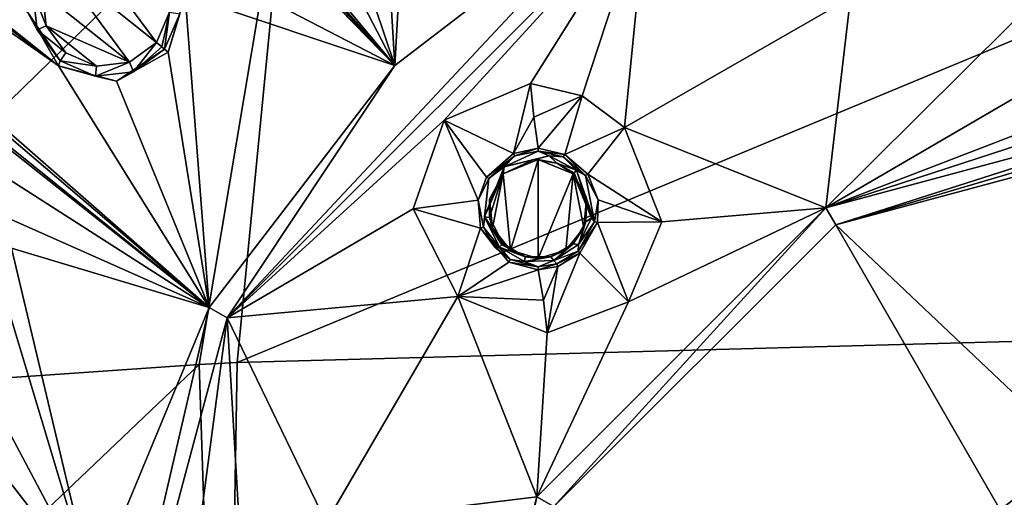
# Model space of a CAD drawing. Units: millimetres. Extents: x -63 to 63, y -63 to 185.
# Drawn here: x -24 to -4, y 8 to 18 of the extents above; entities that cross this region are included whole.
import ezdxf

# ---------------------------------------------------------------- set-up
doc = ezdxf.new("R2010")
doc.units = ezdxf.units.MM
doc.header["$LTSCALE"] = 101.851852
for name, color, linetype in [('270', 7, 'CONTINUOUS'), ('271', 7, 'CONTINUOUS'), ('315', 7, 'CONTINUOUS'), ('361', 7, 'CONTINUOUS'), ('362', 7, 'CONTINUOUS'), ('588', 7, 'CONTINUOUS'), ('589', 7, 'CONTINUOUS'), ('590', 7, 'CONTINUOUS'), ('591', 7, 'CONTINUOUS'), ('598', 7, 'CONTINUOUS'), ('599', 7, 'CONTINUOUS'), ('632', 7, 'CONTINUOUS'), ('633', 7, 'CONTINUOUS'), ('634', 7, 'CONTINUOUS'), ('635', 7, 'CONTINUOUS'), ('640', 7, 'CONTINUOUS'), ('642', 7, 'CONTINUOUS'), ('650', 7, 'CONTINUOUS'), ('651', 7, 'CONTINUOUS'), ('667', 7, 'CONTINUOUS'), ('690', 7, 'CONTINUOUS'), ('921', 7, 'CONTINUOUS')]:
    doc.layers.add(name, color=color, linetype=linetype)

msp = doc.modelspace()

# ---------------------------------------------------------------- linework, layer by layer
at = {"layer": '270', "linetype": 'CONTINUOUS'}
for points in [[(-20.924, 18.109, -2.499), (-21.265, 16.958, -2.519), (-21.031, 17.727, -3.617), (-20.924, 18.109, -2.499)], [(-21.031, 17.727, -3.617), (-21.265, 16.958, -2.519), (-21.341, 17.018, -3.625), (-21.031, 17.727, -3.617)]]:
    msp.add_3dface(points, dxfattribs=at)
at = {"layer": '271', "linetype": 'CONTINUOUS'}
for points in [[(-23.908, 17.404, -3.536), (-24.099, 17.756, -2.396), (-23.996, 18.176, -3.515), (-23.908, 17.404, -3.536)], [(-23.479, 16.681, -2.448), (-24.099, 17.756, -2.396), (-23.446, 16.779, -3.566), (-23.479, 16.681, -2.448)], [(-23.446, 16.779, -3.566), (-24.099, 17.756, -2.396), (-23.908, 17.404, -3.536), (-23.446, 16.779, -3.566)], [(-21.341, 17.018, -3.625), (-21.265, 16.958, -2.519), (-22.311, 16.37, -2.499), (-21.341, 17.018, -3.625)], [(-21.341, 17.018, -3.625), (-22.311, 16.37, -2.499), (-21.963, 16.559, -3.617), (-21.341, 17.018, -3.625)], [(-22.733, 16.47, -3.596), (-23.479, 16.681, -2.448), (-23.446, 16.779, -3.566), (-22.733, 16.47, -3.596)], [(-22.311, 16.37, -2.499), (-23.479, 16.681, -2.448), (-22.733, 16.47, -3.596), (-22.311, 16.37, -2.499)], [(-21.963, 16.559, -3.617), (-22.311, 16.37, -2.499), (-22.733, 16.47, -3.596), (-21.963, 16.559, -3.617)]]:
    msp.add_3dface(points, dxfattribs=at)
at = {"layer": '315', "linetype": 'CONTINUOUS'}
for points in [[(-21.503, 17.148, -3.807), (-23.537, 18.77, -3.689), (-22.994, 19.17, -3.697), (-21.503, 17.148, -3.807)], [(-21.235, 17.76, -3.8), (-21.503, 17.148, -3.807), (-22.994, 19.17, -3.697), (-21.235, 17.76, -3.8)], [(-23.806, 18.153, -3.697), (-23.537, 18.77, -3.689), (-22.043, 16.75, -3.8), (-23.806, 18.153, -3.697)], [(-22.043, 16.75, -3.8), (-23.537, 18.77, -3.689), (-21.503, 17.148, -3.807), (-22.043, 16.75, -3.8)], [(-23.731, 17.484, -3.719), (-23.806, 18.153, -3.697), (-22.043, 16.75, -3.8), (-23.731, 17.484, -3.719)], [(-23.329, 16.941, -3.748), (-23.731, 17.484, -3.719), (-22.71, 16.673, -3.778), (-23.329, 16.941, -3.748)], [(-22.71, 16.673, -3.778), (-23.731, 17.484, -3.719), (-22.043, 16.75, -3.8), (-22.71, 16.673, -3.778)]]:
    msp.add_3dface(points, dxfattribs=at)
at = {"layer": '361', "linetype": 'CONTINUOUS'}
for points in [[(-23.908, 17.404, -3.536), (-23.996, 18.176, -3.515), (-23.731, 17.484, -3.719), (-23.908, 17.404, -3.536)], [(-23.996, 18.176, -3.515), (-23.806, 18.153, -3.697), (-23.731, 17.484, -3.719), (-23.996, 18.176, -3.515)], [(-23.908, 17.404, -3.536), (-23.731, 17.484, -3.719), (-23.329, 16.941, -3.748), (-23.908, 17.404, -3.536)], [(-23.446, 16.779, -3.566), (-23.908, 17.404, -3.536), (-23.329, 16.941, -3.748), (-23.446, 16.779, -3.566)], [(-21.963, 16.559, -3.617), (-22.043, 16.75, -3.8), (-21.503, 17.148, -3.807), (-21.963, 16.559, -3.617)], [(-21.963, 16.559, -3.617), (-21.503, 17.148, -3.807), (-21.393, 17.06, -3.758), (-21.963, 16.559, -3.617)], [(-23.446, 16.779, -3.566), (-23.329, 16.941, -3.748), (-22.71, 16.673, -3.778), (-23.446, 16.779, -3.566)], [(-21.341, 17.018, -3.625), (-21.963, 16.559, -3.617), (-21.393, 17.06, -3.758), (-21.341, 17.018, -3.625)], [(-22.733, 16.47, -3.596), (-23.446, 16.779, -3.566), (-22.71, 16.673, -3.778), (-22.733, 16.47, -3.596)], [(-21.963, 16.559, -3.617), (-22.733, 16.47, -3.596), (-22.043, 16.75, -3.8), (-21.963, 16.559, -3.617)], [(-22.733, 16.47, -3.596), (-22.71, 16.673, -3.778), (-22.043, 16.75, -3.8), (-22.733, 16.47, -3.596)]]:
    msp.add_3dface(points, dxfattribs=at)
at = {"layer": '362', "linetype": 'CONTINUOUS'}
for points in [[(-21.503, 17.148, -3.807), (-21.235, 17.76, -3.8), (-21.393, 17.06, -3.758), (-21.503, 17.148, -3.807)], [(-21.235, 17.76, -3.8), (-21.341, 17.018, -3.625), (-21.393, 17.06, -3.758), (-21.235, 17.76, -3.8)], [(-21.031, 17.727, -3.617), (-21.341, 17.018, -3.625), (-21.235, 17.76, -3.8), (-21.031, 17.727, -3.617)]]:
    msp.add_3dface(points, dxfattribs=at)
at = {"layer": '588', "linetype": 'CONTINUOUS'}
for points in [[(0, 15.553, -2.823), (-3.45, 9.375, -2.927), (-7.777, 13.469, -2.823), (0, 15.553, -2.823)], [(-7.777, 13.469, -2.823), (0, 0, -3), (-13.469, 7.777, -2.823), (-7.777, 13.469, -2.823)], [(-3.45, 9.375, -2.927), (0, 0, -3), (-7.777, 13.469, -2.823), (-3.45, 9.375, -2.927)]]:
    msp.add_3dface(points, dxfattribs=at)
at = {"layer": '589', "linetype": 'CONTINUOUS'}
for points in [[(-37.584, 38.082, -0.838), (-36.883, 37.655, -0.905), (-16.684, 16.684, -2.664), (-37.584, 38.082, -0.838)], [(-21.488, 19.179, -2.448), (-37.584, 38.082, -0.838), (-16.684, 16.684, -2.664), (-21.488, 19.179, -2.448)], [(-36.883, 37.655, -0.905), (-36.067, 37.634, -0.954), (-16.684, 16.684, -2.664), (-36.883, 37.655, -0.905)], [(-36.067, 37.634, -0.954), (-31.232, 32.769, -1.483), (-16.684, 16.684, -2.664), (-36.067, 37.634, -0.954)], [(-31.232, 32.769, -1.483), (-30.538, 32.326, -1.54), (-16.684, 16.684, -2.664), (-31.232, 32.769, -1.483)], [(-30.538, 32.326, -1.54), (-29.721, 32.287, -1.581), (-16.684, 16.684, -2.664), (-30.538, 32.326, -1.54)], [(-29.721, 32.287, -1.581), (-19.178, 21.487, -2.448), (-16.684, 16.684, -2.664), (-29.721, 32.287, -1.581)], [(-43.995, 30.452, -0.838), (-20.434, 11.798, -2.664), (-51.239, 31.525, -0.239), (-43.995, 30.452, -0.838)], [(-20.434, 11.798, -2.664), (-25.217, 13.916, -2.448), (-51.239, 31.525, -0.239), (-20.434, 11.798, -2.664)], [(-43.995, 30.452, -0.838), (-43.226, 30.163, -0.905), (-20.434, 11.798, -2.664), (-43.995, 30.452, -0.838)], [(-43.226, 30.163, -0.905), (-37.068, 25.986, -1.483), (-20.434, 11.798, -2.664), (-43.226, 30.163, -0.905)], [(-37.068, 25.986, -1.483), (-36.3, 25.688, -1.54), (-20.434, 11.798, -2.664), (-37.068, 25.986, -1.483)], [(-36.3, 25.688, -1.54), (-35.491, 25.81, -1.581), (-23.479, 16.681, -2.448), (-36.3, 25.688, -1.54)], [(-36.3, 25.688, -1.54), (-23.479, 16.681, -2.448), (-20.434, 11.798, -2.664), (-36.3, 25.688, -1.54)], [(-35.491, 25.81, -1.581), (-29.923, 21.817, -2.02), (-23.479, 16.681, -2.448), (-35.491, 25.81, -1.581)], [(-16.958, 21.265, -2.519), (-16.369, 22.319, -2.499), (-16.684, 16.684, -2.664), (-16.958, 21.265, -2.519)], [(-16.684, 16.684, -2.664), (-16.369, 22.319, -2.499), (-11.798, 20.434, -2.664), (-16.684, 16.684, -2.664)], [(-29.923, 21.817, -2.02), (-24.099, 17.756, -2.396), (-23.479, 16.681, -2.448), (-29.923, 21.817, -2.02)], [(-19.178, 21.487, -2.448), (-18.109, 20.924, -2.499), (-16.684, 16.684, -2.664), (-19.178, 21.487, -2.448)], [(-18.109, 20.924, -2.499), (-16.958, 21.265, -2.519), (-16.684, 16.684, -2.664), (-18.109, 20.924, -2.499)], [(-20.924, 18.109, -2.499), (-21.488, 19.179, -2.448), (-16.684, 16.684, -2.664), (-20.924, 18.109, -2.499)], [(-21.265, 16.958, -2.519), (-20.924, 18.109, -2.499), (-20.434, 11.798, -2.664), (-21.265, 16.958, -2.519)], [(-20.434, 11.798, -2.664), (-20.924, 18.109, -2.499), (-16.684, 16.684, -2.664), (-20.434, 11.798, -2.664)], [(-22.311, 16.37, -2.499), (-21.265, 16.958, -2.519), (-20.434, 11.798, -2.664), (-22.311, 16.37, -2.499)], [(-23.479, 16.681, -2.448), (-22.311, 16.37, -2.499), (-20.434, 11.798, -2.664), (-23.479, 16.681, -2.448)], [(-24.429, 12.999, -2.499), (-25.217, 13.916, -2.448), (-20.434, 11.798, -2.664), (-24.429, 12.999, -2.499)], [(-24.506, 11.801, -2.519), (-24.429, 12.999, -2.499), (-22.791, 6.107, -2.664), (-24.506, 11.801, -2.519)], [(-22.791, 6.107, -2.664), (-24.429, 12.999, -2.499), (-20.434, 11.798, -2.664), (-22.791, 6.107, -2.664)], [(-25.394, 10.995, -2.499), (-24.506, 11.801, -2.519), (-22.791, 6.107, -2.664), (-25.394, 10.995, -2.499)], [(-27.682, 7.956, -2.448), (-26.602, 11.038, -2.448), (-22.791, 6.107, -2.664), (-27.682, 7.956, -2.448)], [(-26.602, 11.038, -2.448), (-25.394, 10.995, -2.499), (-22.791, 6.107, -2.664), (-26.602, 11.038, -2.448)]]:
    msp.add_3dface(points, dxfattribs=at)
at = {"layer": '590', "linetype": 'CONTINUOUS'}
for points in [[(-11.587, 20.07, -2.588), (-15.685, 15.584, -2.223), (-20.07, 11.587, -2.588), (-11.587, 20.07, -2.588)], [(-13.946, 16.319, -2.071), (-15.685, 15.584, -2.223), (-11.587, 20.07, -2.588), (-13.946, 16.319, -2.071)], [(-12.898, 16.07, -1.944), (-13.946, 16.319, -2.071), (-11.587, 20.07, -2.588), (-12.898, 16.07, -1.944)], [(-12.043, 15.435, -1.902), (-12.898, 16.07, -1.944), (-11.587, 20.07, -2.588), (-12.043, 15.435, -1.902)], [(-7.479, 18.06, -1.903), (-12.043, 15.435, -1.902), (-11.587, 20.07, -2.588), (-7.479, 18.06, -1.903)], [(-1.574, 17.539, -2.153), (-7.975, 13.813, -2.731), (-2.394, 19.357, -1.904), (-1.574, 17.539, -2.153)], [(-2.394, 19.357, -1.904), (-7.975, 13.813, -2.731), (-7.479, 18.06, -1.903), (-2.394, 19.357, -1.904)], [(-7.479, 18.06, -1.903), (-7.975, 13.813, -2.731), (-12.043, 15.435, -1.902), (-7.479, 18.06, -1.903)], [(0, 16.883, -2.362), (-7.975, 13.813, -2.731), (-1.574, 17.539, -2.153), (0, 16.883, -2.362)], [(0, 16.883, -2.362), (0, 16.411, -2.533), (-7.975, 13.813, -2.731), (0, 16.883, -2.362)], [(0, 16.411, -2.533), (0, 15.95, -2.731), (-7.975, 13.813, -2.731), (0, 16.411, -2.533)], [(-15.685, 15.584, -2.223), (-16.312, 13.794, -2.051), (-20.07, 11.587, -2.588), (-15.685, 15.584, -2.223)], [(-12.043, 15.435, -1.902), (-7.975, 13.813, -2.731), (-11.288, 13.526, -2.151), (-12.043, 15.435, -1.902)], [(-16.312, 13.794, -2.051), (-15.413, 12.023, -1.903), (-20.07, 11.587, -2.588), (-16.312, 13.794, -2.051)], [(-7.975, 13.813, -2.731), (-13.813, 7.975, -2.731), (-11.966, 11.91, -2.361), (-7.975, 13.813, -2.731)], [(-11.288, 13.526, -2.151), (-7.975, 13.813, -2.731), (-11.966, 11.91, -2.361), (-11.288, 13.526, -2.151)], [(-15.413, 12.023, -1.903), (-18.069, 7.458, -1.903), (-20.07, 11.587, -2.588), (-15.413, 12.023, -1.903)], [(-15.413, 12.023, -1.903), (-13.813, 7.975, -2.731), (-18.069, 7.458, -1.903), (-15.413, 12.023, -1.903)], [(-13.607, 11.289, -2.136), (-13.813, 7.975, -2.731), (-15.413, 12.023, -1.903), (-13.607, 11.289, -2.136)], [(-11.966, 11.91, -2.361), (-13.813, 7.975, -2.731), (-13.607, 11.289, -2.136), (-11.966, 11.91, -2.361)], [(-20.07, 11.587, -2.588), (-21.373, 1.704, -2.066), (-23.175, 0, -2.588), (-20.07, 11.587, -2.588)], [(-19.533, 2.401, -1.901), (-21.373, 1.704, -2.066), (-20.07, 11.587, -2.588), (-19.533, 2.401, -1.901)], [(-18.069, 7.458, -1.903), (-19.533, 2.401, -1.901), (-20.07, 11.587, -2.588), (-18.069, 7.458, -1.903)], [(-13.813, 7.975, -2.731), (-15.95, 0, -2.731), (-18.069, 7.458, -1.903), (-13.813, 7.975, -2.731)]]:
    msp.add_3dface(points, dxfattribs=at)
at = {"layer": '591', "linetype": 'CONTINUOUS'}
for points in [[(-13.563, 14.862, -2.31), (-14.473, 14.636, -2.344), (-13.789, 14.958, -2.323), (-13.563, 14.862, -2.31)], [(-13.789, 14.958, -2.323), (-14.473, 14.636, -2.344), (-14.263, 14.859, -2.345), (-13.789, 14.958, -2.323)], [(-13.282, 14.84, -2.303), (-13.563, 14.862, -2.31), (-13.789, 14.958, -2.323), (-13.282, 14.84, -2.303)], [(-14.263, 14.859, -2.345), (-14.473, 14.636, -2.344), (-14.787, 14.401, -2.35), (-14.263, 14.859, -2.345)], [(-13.014, 14.57, -2.303), (-13.563, 14.862, -2.31), (-13.282, 14.84, -2.303), (-13.014, 14.57, -2.303)], [(-12.835, 14.461, -2.31), (-13.014, 14.57, -2.303), (-13.282, 14.84, -2.303), (-12.835, 14.461, -2.31)], [(-14.473, 14.636, -2.344), (-14.874, 13.632, -2.313), (-14.787, 14.401, -2.35), (-14.473, 14.636, -2.344)], [(-12.714, 13.61, -2.372), (-13.014, 14.57, -2.303), (-12.648, 13.528, -2.386), (-12.714, 13.61, -2.372)], [(-12.648, 13.528, -2.386), (-13.014, 14.57, -2.303), (-12.835, 14.461, -2.31), (-12.648, 13.528, -2.386)], [(-14.787, 14.401, -2.35), (-14.874, 13.632, -2.313), (-14.896, 13.419, -2.307), (-14.787, 14.401, -2.35)], [(-14.874, 13.632, -2.313), (-14.571, 13.015, -2.303), (-14.896, 13.419, -2.307), (-14.874, 13.632, -2.313)], [(-12.983, 12.938, -2.415), (-12.973, 13.073, -2.401), (-12.648, 13.528, -2.386), (-12.983, 12.938, -2.415)], [(-12.973, 13.073, -2.401), (-12.714, 13.61, -2.372), (-12.648, 13.528, -2.386), (-12.973, 13.073, -2.401)], [(-14.896, 13.419, -2.307), (-14.571, 13.015, -2.303), (-14.656, 13.008, -2.302), (-14.896, 13.419, -2.307)], [(-14.656, 13.008, -2.302), (-14.571, 13.015, -2.303), (-14.351, 12.766, -2.317), (-14.656, 13.008, -2.302)], [(-14.571, 13.015, -2.303), (-14.067, 12.73, -2.334), (-14.351, 12.766, -2.317), (-14.571, 13.015, -2.303)], [(-13.473, 12.748, -2.382), (-12.973, 13.073, -2.401), (-12.983, 12.938, -2.415), (-13.473, 12.748, -2.382)], [(-13.411, 12.68, -2.395), (-13.473, 12.748, -2.382), (-12.983, 12.938, -2.415), (-13.411, 12.68, -2.395)], [(-14.067, 12.73, -2.334), (-13.79, 12.62, -2.363), (-14.351, 12.766, -2.317), (-14.067, 12.73, -2.334)], [(-14.067, 12.73, -2.334), (-13.473, 12.748, -2.382), (-13.79, 12.62, -2.363), (-14.067, 12.73, -2.334)], [(-13.79, 12.62, -2.363), (-13.473, 12.748, -2.382), (-13.411, 12.68, -2.395), (-13.79, 12.62, -2.363)]]:
    msp.add_3dface(points, dxfattribs=at)
at = {"layer": '598', "linetype": 'CONTINUOUS'}
for points in [[(-15.685, 15.584, -2.223), (-13.946, 16.319, -2.071), (-14.285, 14.909, -2.335), (-15.685, 15.584, -2.223)], [(-14.285, 14.909, -2.335), (-13.946, 16.319, -2.071), (-13.878, 15.645, -2.078), (-14.285, 14.909, -2.335)], [(-16.312, 13.794, -2.051), (-15.685, 15.584, -2.223), (-15.001, 13.969, -2.32), (-16.312, 13.794, -2.051)], [(-15.001, 13.969, -2.32), (-15.685, 15.584, -2.223), (-14.833, 14.429, -2.34), (-15.001, 13.969, -2.32)], [(-14.833, 14.429, -2.34), (-15.685, 15.584, -2.223), (-14.285, 14.909, -2.335), (-14.833, 14.429, -2.34)], [(-13.789, 15.014, -2.31), (-14.285, 14.909, -2.335), (-13.878, 15.645, -2.078), (-13.789, 15.014, -2.31)], [(-14.951, 13.401, -2.29), (-16.312, 13.794, -2.051), (-15.001, 13.969, -2.32), (-14.951, 13.401, -2.29)], [(-15.413, 12.023, -1.903), (-16.312, 13.794, -2.051), (-14.951, 13.401, -2.29), (-15.413, 12.023, -1.903)], [(-14.379, 12.714, -2.298), (-15.413, 12.023, -1.903), (-14.951, 13.401, -2.29), (-14.379, 12.714, -2.298)], [(-13.789, 12.562, -2.351), (-15.413, 12.023, -1.903), (-14.379, 12.714, -2.298), (-13.789, 12.562, -2.351)], [(-15.413, 12.023, -1.903), (-13.789, 12.562, -2.351), (-13.683, 11.945, -2.137), (-15.413, 12.023, -1.903)], [(-13.607, 11.289, -2.136), (-15.413, 12.023, -1.903), (-13.683, 11.945, -2.137), (-13.607, 11.289, -2.136)]]:
    msp.add_3dface(points, dxfattribs=at)
at = {"layer": '599', "linetype": 'CONTINUOUS'}
for points in [[(-13.946, 16.319, -2.071), (-12.898, 16.07, -1.944), (-13.878, 15.645, -2.078), (-13.946, 16.319, -2.071)], [(-12.898, 16.07, -1.944), (-13.789, 15.014, -2.31), (-13.878, 15.645, -2.078), (-12.898, 16.07, -1.944)], [(-13.789, 15.014, -2.31), (-12.898, 16.07, -1.944), (-13.253, 14.891, -2.285), (-13.789, 15.014, -2.31)], [(-12.898, 16.07, -1.944), (-12.043, 15.435, -1.902), (-13.253, 14.891, -2.285), (-12.898, 16.07, -1.944)], [(-13.253, 14.891, -2.285), (-12.043, 15.435, -1.902), (-12.784, 14.491, -2.291), (-13.253, 14.891, -2.285)], [(-12.043, 15.435, -1.902), (-11.288, 13.526, -2.151), (-12.784, 14.491, -2.291), (-12.043, 15.435, -1.902)], [(-12.784, 14.491, -2.291), (-11.288, 13.526, -2.151), (-12.577, 13.975, -2.333), (-12.784, 14.491, -2.291)], [(-12.577, 13.975, -2.333), (-11.288, 13.526, -2.151), (-12.593, 13.514, -2.376), (-12.577, 13.975, -2.333)], [(-12.593, 13.514, -2.376), (-11.966, 11.91, -2.361), (-12.946, 12.898, -2.409), (-12.593, 13.514, -2.376)], [(-11.288, 13.526, -2.151), (-11.966, 11.91, -2.361), (-12.593, 13.514, -2.376), (-11.288, 13.526, -2.151)], [(-11.966, 11.91, -2.361), (-13.607, 11.289, -2.136), (-12.946, 12.898, -2.409), (-11.966, 11.91, -2.361)], [(-12.946, 12.898, -2.409), (-13.607, 11.289, -2.136), (-13.393, 12.628, -2.386), (-12.946, 12.898, -2.409)], [(-13.683, 11.945, -2.137), (-13.789, 12.562, -2.351), (-13.393, 12.628, -2.386), (-13.683, 11.945, -2.137)], [(-13.607, 11.289, -2.136), (-13.683, 11.945, -2.137), (-13.393, 12.628, -2.386), (-13.607, 11.289, -2.136)]]:
    msp.add_3dface(points, dxfattribs=at)
at = {"layer": '632', "linetype": 'CONTINUOUS'}
for points in [[(-13.789, 15.014, -2.31), (-13.253, 14.891, -2.285), (-13.789, 14.958, -2.323), (-13.789, 15.014, -2.31)], [(-13.282, 14.84, -2.303), (-13.789, 14.958, -2.323), (-13.253, 14.891, -2.285), (-13.282, 14.84, -2.303)], [(-12.835, 14.461, -2.31), (-13.282, 14.84, -2.303), (-13.253, 14.891, -2.285), (-12.835, 14.461, -2.31)], [(-12.835, 14.461, -2.31), (-13.253, 14.891, -2.285), (-12.784, 14.491, -2.291), (-12.835, 14.461, -2.31)], [(-12.835, 14.461, -2.31), (-12.784, 14.491, -2.291), (-12.577, 13.975, -2.333), (-12.835, 14.461, -2.31)], [(-12.648, 13.528, -2.386), (-12.835, 14.461, -2.31), (-12.577, 13.975, -2.333), (-12.648, 13.528, -2.386)], [(-12.648, 13.528, -2.386), (-12.577, 13.975, -2.333), (-12.593, 13.514, -2.376), (-12.648, 13.528, -2.386)], [(-12.983, 12.938, -2.415), (-12.648, 13.528, -2.386), (-12.593, 13.514, -2.376), (-12.983, 12.938, -2.415)], [(-12.983, 12.938, -2.415), (-12.593, 13.514, -2.376), (-12.946, 12.898, -2.409), (-12.983, 12.938, -2.415)], [(-13.411, 12.68, -2.395), (-12.983, 12.938, -2.415), (-12.946, 12.898, -2.409), (-13.411, 12.68, -2.395)], [(-13.411, 12.68, -2.395), (-12.946, 12.898, -2.409), (-13.393, 12.628, -2.386), (-13.411, 12.68, -2.395)], [(-13.411, 12.68, -2.395), (-13.789, 12.562, -2.351), (-13.79, 12.62, -2.363), (-13.411, 12.68, -2.395)], [(-13.789, 12.562, -2.351), (-13.411, 12.68, -2.395), (-13.393, 12.628, -2.386), (-13.789, 12.562, -2.351)]]:
    msp.add_3dface(points, dxfattribs=at)
at = {"layer": '633', "linetype": 'CONTINUOUS'}
for points in [[(-14.263, 14.859, -2.345), (-14.285, 14.909, -2.335), (-13.789, 15.014, -2.31), (-14.263, 14.859, -2.345)], [(-14.263, 14.859, -2.345), (-13.789, 15.014, -2.31), (-13.789, 14.958, -2.323), (-14.263, 14.859, -2.345)], [(-14.263, 14.859, -2.345), (-14.833, 14.429, -2.34), (-14.285, 14.909, -2.335), (-14.263, 14.859, -2.345)], [(-14.263, 14.859, -2.345), (-14.787, 14.401, -2.35), (-14.833, 14.429, -2.34), (-14.263, 14.859, -2.345)], [(-14.787, 14.401, -2.35), (-15.001, 13.969, -2.32), (-14.833, 14.429, -2.34), (-14.787, 14.401, -2.35)], [(-14.787, 14.401, -2.35), (-14.896, 13.419, -2.307), (-15.001, 13.969, -2.32), (-14.787, 14.401, -2.35)], [(-14.896, 13.419, -2.307), (-14.951, 13.401, -2.29), (-15.001, 13.969, -2.32), (-14.896, 13.419, -2.307)], [(-14.896, 13.419, -2.307), (-14.656, 13.008, -2.302), (-14.951, 13.401, -2.29), (-14.896, 13.419, -2.307)], [(-14.656, 13.008, -2.302), (-14.351, 12.766, -2.317), (-14.951, 13.401, -2.29), (-14.656, 13.008, -2.302)], [(-14.351, 12.766, -2.317), (-14.379, 12.714, -2.298), (-14.951, 13.401, -2.29), (-14.351, 12.766, -2.317)], [(-14.351, 12.766, -2.317), (-13.79, 12.62, -2.363), (-14.379, 12.714, -2.298), (-14.351, 12.766, -2.317)], [(-13.789, 12.562, -2.351), (-14.379, 12.714, -2.298), (-13.79, 12.62, -2.363), (-13.789, 12.562, -2.351)]]:
    msp.add_3dface(points, dxfattribs=at)
at = {"layer": '634', "linetype": 'CONTINUOUS'}
for points in [[(-13.014, 14.57, -2.303), (-12.714, 13.61, -2.372), (-13.063, 14.519, -2.274), (-13.014, 14.57, -2.303)], [(-13.063, 14.519, -2.274), (-12.714, 13.61, -2.372), (-13.083, 14.497, -2.203), (-13.063, 14.519, -2.274)], [(-13.083, 14.497, -2.203), (-12.714, 13.61, -2.372), (-12.823, 14.048, -2.234), (-13.083, 14.497, -2.203)], [(-12.823, 14.048, -2.234), (-12.714, 13.61, -2.372), (-12.823, 13.528, -2.28), (-12.823, 14.048, -2.234)], [(-12.714, 13.61, -2.372), (-12.973, 13.073, -2.401), (-12.823, 13.528, -2.28), (-12.714, 13.61, -2.372)], [(-12.823, 13.528, -2.28), (-12.973, 13.073, -2.401), (-13.082, 13.081, -2.302), (-12.823, 13.528, -2.28)], [(-14.571, 13.015, -2.303), (-14.52, 13.064, -2.274), (-14.051, 12.824, -2.233), (-14.571, 13.015, -2.303)], [(-14.067, 12.73, -2.334), (-14.571, 13.015, -2.303), (-14.051, 12.824, -2.233), (-14.067, 12.73, -2.334)], [(-14.52, 13.064, -2.274), (-14.498, 13.084, -2.203), (-14.051, 12.824, -2.233), (-14.52, 13.064, -2.274)], [(-13.082, 13.081, -2.302), (-13.473, 12.748, -2.382), (-13.53, 12.823, -2.28), (-13.082, 13.081, -2.302)], [(-12.973, 13.073, -2.401), (-13.473, 12.748, -2.382), (-13.082, 13.081, -2.302), (-12.973, 13.073, -2.401)], [(-13.53, 12.823, -2.28), (-14.067, 12.73, -2.334), (-14.051, 12.824, -2.233), (-13.53, 12.823, -2.28)], [(-13.473, 12.748, -2.382), (-14.067, 12.73, -2.334), (-13.53, 12.823, -2.28), (-13.473, 12.748, -2.382)]]:
    msp.add_3dface(points, dxfattribs=at)
at = {"layer": '635', "linetype": 'CONTINUOUS'}
for points in [[(-14.496, 14.496, -2.245), (-14.473, 14.636, -2.344), (-13.874, 14.785, -2.224), (-14.496, 14.496, -2.245)], [(-14.473, 14.636, -2.344), (-13.563, 14.862, -2.31), (-13.874, 14.785, -2.224), (-14.473, 14.636, -2.344)], [(-13.874, 14.785, -2.224), (-13.563, 14.862, -2.31), (-13.408, 14.713, -2.204), (-13.874, 14.785, -2.224)], [(-13.563, 14.862, -2.31), (-13.014, 14.57, -2.303), (-13.408, 14.713, -2.204), (-13.563, 14.862, -2.31)], [(-14.874, 13.632, -2.313), (-14.473, 14.636, -2.344), (-14.496, 14.496, -2.245), (-14.874, 13.632, -2.313)], [(-13.014, 14.57, -2.303), (-13.063, 14.519, -2.274), (-13.408, 14.713, -2.204), (-13.014, 14.57, -2.303)], [(-13.063, 14.519, -2.274), (-13.083, 14.497, -2.203), (-13.408, 14.713, -2.204), (-13.063, 14.519, -2.274)], [(-14.773, 13.615, -2.211), (-14.874, 13.632, -2.313), (-14.496, 14.496, -2.245), (-14.773, 13.615, -2.211)], [(-14.571, 13.015, -2.303), (-14.874, 13.632, -2.313), (-14.52, 13.064, -2.274), (-14.571, 13.015, -2.303)], [(-14.874, 13.632, -2.313), (-14.498, 13.084, -2.203), (-14.52, 13.064, -2.274), (-14.874, 13.632, -2.313)], [(-14.498, 13.084, -2.203), (-14.874, 13.632, -2.313), (-14.773, 13.615, -2.211), (-14.498, 13.084, -2.203)]]:
    msp.add_3dface(points, dxfattribs=at)
at = {"layer": '640', "linetype": 'CONTINUOUS'}
for points in [[(0, 15.95, -2.731), (-7.777, 13.469, -2.823), (-7.975, 13.813, -2.731), (0, 15.95, -2.731)], [(-7.777, 13.469, -2.823), (0, 15.95, -2.731), (0, 15.756, -2.797), (-7.777, 13.469, -2.823)], [(0, 15.553, -2.823), (-7.777, 13.469, -2.823), (0, 15.756, -2.797), (0, 15.553, -2.823)], [(-13.469, 7.777, -2.823), (-13.813, 7.975, -2.731), (-7.975, 13.813, -2.731), (-13.469, 7.777, -2.823)], [(-7.777, 13.469, -2.823), (-13.469, 7.777, -2.823), (-7.975, 13.813, -2.731), (-7.777, 13.469, -2.823)], [(-15.553, 0, -2.823), (-15.95, 0, -2.731), (-13.813, 7.975, -2.731), (-15.553, 0, -2.823)], [(-13.469, 7.777, -2.823), (-15.553, 0, -2.823), (-13.813, 7.975, -2.731), (-13.469, 7.777, -2.823)]]:
    msp.add_3dface(points, dxfattribs=at)
at = {"layer": '642', "linetype": 'CONTINUOUS'}
for points in [[(-16.684, 16.684, -2.664), (-11.798, 20.434, -2.664), (-20.07, 11.587, -2.588), (-16.684, 16.684, -2.664)], [(-11.798, 20.434, -2.664), (-11.587, 20.07, -2.588), (-20.07, 11.587, -2.588), (-11.798, 20.434, -2.664)], [(-20.434, 11.798, -2.664), (-16.684, 16.684, -2.664), (-20.07, 11.587, -2.588), (-20.434, 11.798, -2.664)], [(-22.791, 6.107, -2.664), (-20.434, 11.798, -2.664), (-23.175, 0, -2.588), (-22.791, 6.107, -2.664)], [(-20.434, 11.798, -2.664), (-20.07, 11.587, -2.588), (-23.175, 0, -2.588), (-20.434, 11.798, -2.664)]]:
    msp.add_3dface(points, dxfattribs=at)
at = {"layer": '650', "linetype": 'CONTINUOUS'}
for points in [[(-14.773, 13.615, -2.211), (-14.496, 14.496, -2.245), (-14.769, 13.984, -1), (-14.773, 13.615, -2.211)], [(-14.496, 14.496, -2.245), (-14.496, 14.496, -1), (-14.769, 13.984, -1), (-14.496, 14.496, -2.245)], [(-13.083, 14.497, -2.203), (-12.823, 14.048, -2.234), (-13.081, 14.496, -1.903), (-13.083, 14.497, -2.203)], [(-13.081, 14.496, -1.903), (-12.823, 14.048, -2.234), (-13.081, 14.496, -1), (-13.081, 14.496, -1.903)], [(-13.081, 14.496, -1), (-12.823, 14.048, -2.234), (-12.809, 13.984, -1), (-13.081, 14.496, -1)], [(-14.712, 13.405, -1), (-14.773, 13.615, -2.211), (-14.769, 13.984, -1), (-14.712, 13.405, -1)], [(-12.809, 13.984, -1), (-12.823, 13.528, -2.28), (-12.866, 13.405, -1), (-12.809, 13.984, -1)], [(-12.823, 14.048, -2.234), (-12.823, 13.528, -2.28), (-12.809, 13.984, -1), (-12.823, 14.048, -2.234)], [(-14.498, 13.084, -2.203), (-14.773, 13.615, -2.211), (-14.712, 13.405, -1), (-14.498, 13.084, -2.203)], [(-14.345, 12.958, -1), (-14.498, 13.084, -2.203), (-14.712, 13.405, -1), (-14.345, 12.958, -1)], [(-12.866, 13.405, -1), (-13.082, 13.081, -2.302), (-13.232, 12.958, -1), (-12.866, 13.405, -1)], [(-12.823, 13.528, -2.28), (-13.082, 13.081, -2.302), (-12.866, 13.405, -1), (-12.823, 13.528, -2.28)], [(-14.051, 12.824, -2.233), (-14.498, 13.084, -2.203), (-14.345, 12.958, -1), (-14.051, 12.824, -2.233)], [(-13.789, 12.789, -1), (-14.051, 12.824, -2.233), (-14.345, 12.958, -1), (-13.789, 12.789, -1)], [(-13.232, 12.958, -1), (-13.53, 12.823, -2.28), (-13.789, 12.789, -1), (-13.232, 12.958, -1)], [(-13.082, 13.081, -2.302), (-13.53, 12.823, -2.28), (-13.232, 12.958, -1), (-13.082, 13.081, -2.302)], [(-13.53, 12.823, -2.28), (-14.051, 12.824, -2.233), (-13.789, 12.789, -1), (-13.53, 12.823, -2.28)]]:
    msp.add_3dface(points, dxfattribs=at)
at = {"layer": '651', "linetype": 'CONTINUOUS'}
for points in [[(-14.496, 14.496, -1), (-13.874, 14.785, -2.224), (-13.789, 14.789, -1), (-14.496, 14.496, -1)], [(-14.496, 14.496, -2.245), (-13.874, 14.785, -2.224), (-14.496, 14.496, -1), (-14.496, 14.496, -2.245)], [(-13.874, 14.785, -2.224), (-13.408, 14.713, -2.204), (-13.789, 14.789, -1), (-13.874, 14.785, -2.224)], [(-13.408, 14.713, -2.204), (-13.083, 14.497, -2.203), (-13.789, 14.789, -1), (-13.408, 14.713, -2.204)], [(-13.083, 14.497, -2.203), (-13.081, 14.496, -1.903), (-13.789, 14.789, -1), (-13.083, 14.497, -2.203)], [(-13.081, 14.496, -1.903), (-13.081, 14.496, -1), (-13.789, 14.789, -1), (-13.081, 14.496, -1.903)]]:
    msp.add_3dface(points, dxfattribs=at)
at = {"layer": '667', "linetype": 'CONTINUOUS'}
for points in [[(-19.867, 10.689, 24.215), (-20.136, -4.684, 22.524), (0, 11.223, 25.194), (-19.867, 10.689, 24.215)], [(0, 11.223, 25.194), (-20.136, -4.684, 22.524), (0, 5.619, 24.507), (0, 11.223, 25.194)], [(-30.644, 9.951, 22.861), (-40.565, -8.308, 19.913), (-20.635, 10.647, 24.138), (-30.644, 9.951, 22.861)], [(-20.635, 10.647, 24.138), (-40.565, -8.308, 19.913), (-20.136, -4.684, 22.524), (-20.635, 10.647, 24.138)], [(-20.635, 10.647, 24.138), (-20.136, -4.684, 22.524), (-19.867, 10.689, 24.215), (-20.635, 10.647, 24.138)]]:
    msp.add_3dface(points, dxfattribs=at)
at = {"layer": '690', "linetype": 'CONTINUOUS'}
for points in [[(-40.412, 9.006, 21.128), (-18.821, 21.478, 25.254), (-37.83, 23.363, 21.89), (-40.412, 9.006, 21.128)], [(-40.412, 9.006, 21.128), (-30.644, 9.951, 22.861), (-18.821, 21.478, 25.254), (-40.412, 9.006, 21.128)], [(-30.644, 9.951, 22.861), (-20.635, 10.647, 24.138), (-18.821, 21.478, 25.254), (-30.644, 9.951, 22.861)], [(-20.635, 10.647, 24.138), (-19.867, 10.689, 24.215), (-18.821, 21.478, 25.254), (-20.635, 10.647, 24.138)], [(-19.867, 10.689, 24.215), (0, 18.941, 26.081), (-18.821, 21.478, 25.254), (-19.867, 10.689, 24.215)], [(-19.867, 10.689, 24.215), (0, 11.223, 25.194), (0, 18.941, 26.081), (-19.867, 10.689, 24.215)]]:
    msp.add_3dface(points, dxfattribs=at)
at = {"layer": '921', "linetype": 'CONTINUOUS'}
for points in [[(-14.345, 12.958, -1), (-14.496, 14.496, -1), (-13.789, 14.789, -1), (-14.345, 12.958, -1)], [(-13.789, 12.789, -1), (-14.345, 12.958, -1), (-13.789, 14.789, -1), (-13.789, 12.789, -1)], [(-13.081, 14.496, -1), (-13.789, 12.789, -1), (-13.789, 14.789, -1), (-13.081, 14.496, -1)], [(-14.496, 14.496, -1), (-14.712, 13.405, -1), (-14.769, 13.984, -1), (-14.496, 14.496, -1)], [(-14.496, 14.496, -1), (-14.345, 12.958, -1), (-14.712, 13.405, -1), (-14.496, 14.496, -1)], [(-13.081, 14.496, -1), (-13.232, 12.958, -1), (-13.789, 12.789, -1), (-13.081, 14.496, -1)], [(-13.081, 14.496, -1), (-12.866, 13.405, -1), (-13.232, 12.958, -1), (-13.081, 14.496, -1)], [(-13.081, 14.496, -1), (-12.809, 13.984, -1), (-12.866, 13.405, -1), (-13.081, 14.496, -1)]]:
    msp.add_3dface(points, dxfattribs=at)

doc.saveas('drawing.dxf')
